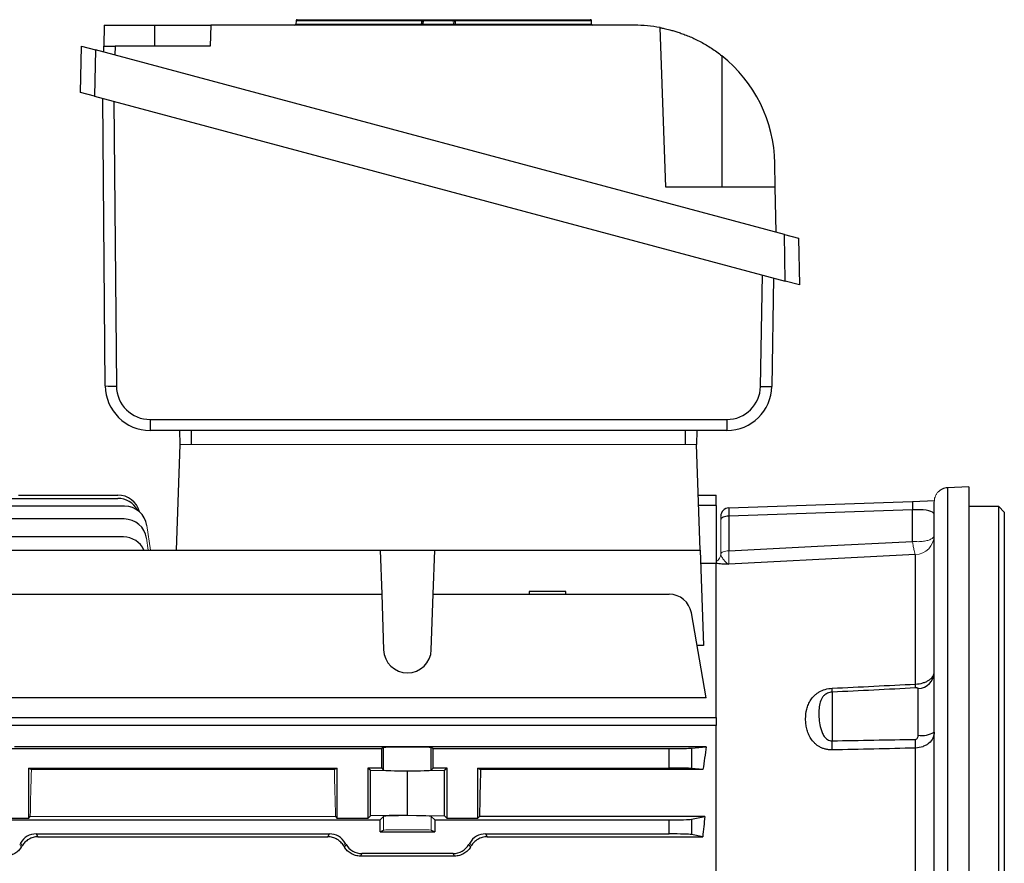
# Model space of a CAD drawing. Units: millimetres. Extents: x -1056 to 676, y -676 to 676.
# Drawn here: x 447 to 623, y 3 to 154 of the extents above; entities that cross this region are included whole.
import ezdxf

# ---------------------------------------------------------------- set-up
doc = ezdxf.new("R2010")
doc.units = ezdxf.units.MM

msp = doc.modelspace()

# ---------------------------------------------------------------- linework, layer by layer
at = {"color": 7, "linetype": 'Continuous', "lineweight": 25}
for p, q in [((462.3, 152.62), (462.24, 148.9)), ((462.3, 152.62), (471.3, 152.62)), ((471.3, 152.62), (481.3, 152.62)), ((471.3, 148.9), (471.3, 152.62)), ((481.3, 152.62), (481.17, 148.9)), ((556.73, 152.62), (481.3, 152.62)), ((496.47, 153.43), (496.43, 152.8)), ((496.43, 152.8), (518.75, 152.8)), ((518.8, 153.43), (496.47, 153.43)), ((496.67, 153.62), (518.83, 153.62)), ((518.75, 152.8), (519.12, 152.8)), ((519.16, 153.43), (518.8, 153.43)), ((519.12, 152.8), (524.51, 152.8)), ((519.16, 153.62), (524.47, 153.62)), ((524.47, 153.43), (519.16, 153.43)), ((524.67, 153.43), (524.47, 153.43)), ((524.51, 152.8), (524.89, 152.8)), ((524.83, 153.62), (548.86, 153.62)), ((549.06, 153.43), (524.85, 153.43)), ((524.89, 152.8), (549.1, 152.8)), ((549.1, 152.8), (549.06, 153.43)), ((562.3, 123.77), (561.31, 152.2)), ((458.09, 140.67), (458.24, 148.92)), ((458.24, 148.92), (460.72, 148.25)), ((460.72, 148.25), (460.58, 140.01)), ((583.45, 115.37), (460.72, 148.25)), ((462.22, 147.85), (462.24, 148.9)), ((462.24, 148.9), (464.23, 148.9)), ((464.23, 148.9), (464.21, 147.32)), ((481.17, 148.9), (464.23, 148.9)), ((572.3, 147.18), (572.3, 123.77)), ((460.58, 140.01), (458.09, 140.67)), ((460.58, 140.01), (583.6, 107.05)), ((462.48, 88.36), (462.03, 139.62)), ((464.03, 139.08), (464.47, 88.34)), ((581.8, 123.77), (581.73, 128.05)), ((581.8, 123.77), (562.3, 123.77)), ((581.94, 115.77), (581.8, 123.77)), ((583.6, 107.05), (583.45, 115.37)), ((583.45, 115.37), (585.96, 114.69)), ((585.96, 114.69), (586.11, 106.37)), ((579.18, 88.29), (579.52, 108.14)), ((581.52, 107.6), (581.19, 88.29)), ((586.11, 106.37), (583.6, 107.05)), ((470.47, 82.39), (573.18, 82.39)), ((573.19, 80.43), (470.48, 80.43)), ((475.83, 77.93), (475.75, 80.43)), ((477.8, 80.43), (477.8, 77.93)), ((565.8, 77.93), (565.8, 80.43)), ((567.85, 80.43), (567.77, 77.93)), ((475.14, 59.13), (475.8, 77.93)), ((568.46, 59.13), (567.8, 77.93)), ((616.3, 70.37), (612.51, 70.23)), ((612.51, 70.23), (612.51, -30.18)), ((616.3, 70.37), (616.3, -85.34)), ((447.05, 68.93), (464.7, 68.93)), ((568.11, 68.93), (571.3, 68.93)), ((571.3, 67.08), (571.3, 68.93)), ((465.93, 66.95), (380.18, 66.95)), ((396.6, 68.33), (464.7, 68.33)), ((571.3, 67.08), (568.18, 67.08)), ((571.3, 67.08), (571.3, 56.81)), ((573.55, 66.66), (606.24, 67.8)), ((606.24, 67.8), (610.23, 67.94)), ((610.1, -30.43), (610.1, 67.66)), ((621.6, 66.88), (616.3, 66.88)), ((622.6, 65.88), (621.6, 66.88)), ((621.6, -41.07), (621.6, 66.88)), ((606.24, 66.3), (573.55, 65.16)), ((573.55, 65.16), (573.55, 59.01)), ((606.24, 60.67), (606.24, 66.3)), ((622.6, 65.88), (622.6, -41.07)), ((465.85, 64.67), (380.18, 64.67)), ((465.74, 61.46), (380.18, 61.46)), ((441.17, 59.13), (511.43, 59.13)), ((511.43, 59.13), (511.71, 51.25)), ((511.43, 59.13), (521.17, 59.13)), ((520.89, 51.25), (521.17, 59.13)), ((521.17, 59.13), (568.46, 59.13)), ((568.46, 59.13), (569.05, 42.13)), ((606.78, 35.25), (606.78, 58.29)), ((568.54, 56.81), (571.3, 56.81)), ((571.3, 29.29), (571.3, 56.81)), ((441.27, 51.25), (511.71, 51.25)), ((511.71, 51.25), (512.05, 41.35)), ((520.55, 41.35), (520.89, 51.25)), ((520.89, 51.25), (562.92, 51.25)), ((537.99, 51.75), (537.99, 51.25)), ((544.49, 51.75), (537.99, 51.75)), ((544.49, 51.25), (544.49, 51.75)), ((569.53, 32.79), (566.86, 47.94)), ((569.05, 42.13), (567.88, 42.13)), ((591.94, 33.81), (591.94, 25.14)), ((607.26, 26.12), (607.26, 34.47)), ((569.53, 32.79), (441.27, 32.79)), ((444.21, 29.29), (571.3, 29.29)), ((571.3, 29.29), (571.3, 27.86)), ((571.3, 27.86), (445.38, 27.86)), ((571.3, -30.05), (571.3, 27.86)), ((440.89, 23.78), (511.71, 23.78)), ((569.53, 24.1), (446.3, 24.1)), ((512.05, 23.95), (511.71, 23.78)), ((511.71, 20.28), (511.71, 23.78)), ((512.05, 19.93), (512.05, 23.95)), ((520.89, 23.78), (520.55, 23.95)), ((520.55, 19.93), (520.55, 23.95)), ((520.89, 23.78), (562.92, 23.78)), ((520.89, 20.28), (520.89, 23.78)), ((562.92, 20.28), (562.92, 23.78)), ((566.86, 23.84), (569.53, 24.1)), ((566.86, 23.84), (566.86, 20.22)), ((606.78, -28.16), (606.78, 23.85)), ((448.8, 20.28), (503.8, 20.28)), ((448.8, 20.28), (448.8, 11.33)), ((448.8, 20.28), (449.33, 20.02)), ((503.27, 20.02), (503.8, 20.28)), ((503.8, 11.33), (503.8, 20.28)), ((509.25, 20.28), (509.25, 11.33)), ((511.71, 20.28), (509.25, 20.28)), ((509.7, 19.83), (509.25, 20.28)), ((516.3, 19.71), (509.7, 19.83)), ((509.7, 11.78), (509.7, 19.83)), ((511.71, 20.28), (512.05, 19.93)), ((522.9, 19.83), (516.3, 19.71)), ((516.3, 11.91), (516.3, 19.71)), ((520.55, 19.93), (520.89, 20.28)), ((523.35, 20.28), (520.89, 20.28)), ((523.35, 20.28), (522.9, 19.83)), ((522.9, 11.78), (522.9, 19.83)), ((523.35, 11.33), (523.35, 20.28)), ((528.8, 20.28), (528.8, 11.33)), ((528.8, 20.28), (562.92, 20.28)), ((528.8, 20.28), (529.33, 20.02)), ((568.93, 20.02), (529.33, 20.02)), ((568.93, 20.02), (566.86, 20.22)), ((441.17, 11.06), (511.43, 11.06)), ((448.8, 11.33), (443.35, 11.33)), ((448.8, 11.33), (449.12, 11.65)), ((503.48, 11.65), (503.8, 11.33)), ((509.25, 11.33), (503.8, 11.33)), ((509.7, 11.78), (509.25, 11.33)), ((516.3, 11.91), (509.7, 11.78)), ((512.05, 11.68), (511.43, 11.06)), ((511.43, 8.93), (511.43, 11.06)), ((516.3, 11.91), (522.9, 11.78)), ((521.17, 11.06), (520.55, 11.68)), ((521.17, 11.06), (562.92, 11.06)), ((521.17, 11.06), (521.17, 8.93)), ((523.35, 11.33), (522.9, 11.78)), ((528.8, 11.33), (523.35, 11.33)), ((528.8, 11.33), (529.12, 11.65)), ((569.27, 11.65), (529.12, 11.65)), ((562.92, 8.56), (562.92, 11.06)), ((566.86, 11.17), (569.27, 11.65)), ((566.86, 11.17), (566.86, 8.44)), ((511.43, 8.93), (512.05, 9.24)), ((511.43, 8.93), (521.17, 8.93)), ((520.55, 9.24), (521.17, 8.93)), ((450.2, 8.56), (502.4, 8.56)), ((450.2, 8.56), (450.49, 8.04)), ((450.49, 8.04), (502.11, 8.04)), ((502.11, 8.04), (502.4, 8.56)), ((530.2, 8.56), (562.92, 8.56)), ((530.2, 8.56), (530.49, 8.04)), ((530.49, 8.04), (568.89, 8.04)), ((568.89, 8.04), (566.86, 8.44)), ((508.18, 5.06), (507.91, 4.61)), ((524.69, 4.61), (507.91, 4.61)), ((524.42, 5.06), (508.18, 5.06)), ((524.69, 4.61), (524.42, 5.06))]:
    msp.add_line(p, q, dxfattribs=at)
at = {"color": 144, "linetype": 'Continuous', "lineweight": 18}
for p, q in [((518.92, 152.8), (518.96, 153.43)), ((519.16, 153.43), (519.12, 152.8)), ((519.12, 152.62), (519.12, 152.8)), ((519.16, 153.43), (519.16, 153.62)), ((524.47, 153.43), (524.47, 153.62)), ((524.51, 152.8), (524.47, 153.43)), ((524.51, 152.62), (524.51, 152.8)), ((524.67, 153.43), (524.71, 152.8)), ((567.8, 77.93), (475.8, 77.93)), ((572.1, 64.56), (572.1, 65.16)), ((470.51, 59.13), (469.89, 63.51)), ((572.1, 58.45), (572.1, 64.56)), ((470.11, 59.13), (469.81, 61.23)), ((503.27, 20.02), (449.33, 20.02)), ((503.48, 11.65), (449.12, 11.65)), ((512.05, 9.24), (512.05, 11.68)), ((520.55, 9.24), (520.55, 11.68)), ((447.24, 6.68), (447.38, 6.93)), ((447.24, 6.68), (447.52, 6.2)), ((447.66, 6.45), (447.38, 6.93)), ((505.22, 6.93), (504.94, 6.45)), ((505.08, 6.2), (505.36, 6.68)), ((505.36, 6.68), (505.22, 6.93)), ((527.24, 6.68), (527.38, 6.93)), ((527.24, 6.68), (527.52, 6.2)), ((527.66, 6.45), (527.38, 6.93))]:
    msp.add_line(p, q, dxfattribs=at)
at = {"color": 144, "linetype": 'Continuous', "lineweight": 18, "flags": 128}
for points in [[(518.75, 152.8), (518.78, 153.2), (518.8, 153.43)], [(524.85, 153.43), (524.88, 153.03), (524.89, 152.8)], [(610.01, 65.73), (610.09, 66.18), (610.1, 66.22)], [(573.55, 59.01), (573.27, 58.99), (573, 58.96), (572.75, 58.9), (572.53, 58.83), (572.35, 58.74), (572.22, 58.65), (572.13, 58.54), (572.1, 58.43)]]:
    msp.add_lwpolyline(points, dxfattribs=at)
at = {"color": 7, "linetype": 'Continuous', "lineweight": 25, "flags": 128}
for points in [[(573.55, 65.16), (573.26, 65.15), (572.99, 65.11), (572.74, 65.05), (572.52, 64.98), (572.34, 64.89), (572.21, 64.79), (572.13, 64.68), (572.1, 64.56)], [(573.55, 59.01), (589.35, 59.81), (606.24, 60.67)], [(606.72, 58.32), (598.79, 57.92), (573.52, 56.63)]]:
    msp.add_lwpolyline(points, dxfattribs=at)
at = {"color": 7, "linetype": 'Continuous', "lineweight": 25}
for centre, radius, start, end in [((496.23, 152.82), 0.2, 270, 356), ((496.67, 153.42), 0.2, 90, 176), ((548.86, 153.42), 0.2, 4, 90), ((549.3, 152.82), 0.2, 184, 270), ((556.73, 127.62), 25, 79.4563, 90), ((556.73, 127.62), 25, 1, 51.4866), ((463.72, 117.91), 29.57, 267.603, 271.461), ((470.48, 88.43), 8, 180.5, 270), ((470.47, 88.39), 6, 180.5, 270), ((573.18, 88.39), 6, 270, 359), ((573.19, 88.43), 8, 270, 359), ((580.2, 118), 29.72, 268.0296, 271.9025), ((578.65, 81.91), 108.18, 179.7425, 180.7839), ((681.36, 81.91), 108.18, 179.7425, 180.7839), ((464.7, 64.93), 4, 14.9727, 90), ((464.7, 64.33), 4, 28.4266, 90), ((465.93, 62.95), 4, 8, 90), ((573.6, 65.16), 1.5, 92, 180), ((619.69, 67.05), 13.47, 176.8027, 183.1973), ((465.85, 60.67), 4, 8, 90), ((465.74, 57.46), 4, 24.6923, 90), ((562.92, 47.25), 4, 10, 90), ((516.3, 41.5), 4.25, 182, 358), ((607.13, 37.43), 2.97, 272.413, 359.4785), ((598.78, 34.9), 8.01, 357.5333, 2.4667), ((584.35, 34.16), 7.6, 357.3615, 2.6385), ((607.91, 30.15), 4.08, 260.7683, 302.445), ((547.16, 24.33), 44.79, 358.9668, 1.0332), ((562.08, 24.63), 44.71, 359.002, 0.998)]:
    msp.add_arc(centre, radius, start, end, dxfattribs=at)
at = {"color": 144, "linetype": 'Continuous', "lineweight": 18}
for centre, radius, start, end in [((518.43, 152.76), 0.324, 333.7944, 7.6387), ((518.72, 152.82), 0.2, 270, 356), ((519.12, 153.48), 0.326, 154.0177, 187.5835), ((519.16, 153.42), 0.2, 90, 176), ((524.47, 153.42), 0.2, 4, 90), ((524.91, 152.82), 0.2, 184, 270), ((524.27, 153.48), 0.586, 355.6898, 14.0272), ((525.47, 152.76), 0.575, 175.6122, 194.2905), ((606.62, 61.77), 3.48, 272.7449, 359.7759), ((570.6, 58.44), 1.5, 297.7517, 359.3197)]:
    msp.add_arc(centre, radius, start, end, dxfattribs=at)
at = {"color": 7, "linetype": 'Continuous', "lineweight": 25}
for centre, major_axis, ratio, start_param, end_param in [((573.6, 64.16), (-0.05, 2.5), 0.013722, 0.000192, 1.160037), ((606.1, 65.3), (4, 0.24), 0.248366, 0.196691, 1.520867), ((516.3, 23.95), (4.25, 0), 0.017455, 0.034907, 3.106686), ((562.92, 23.85), (4, 0), 0.017455, 4.712389, 6.108652), ((582.55, -41.07), (0, 98.5), 0.176327, 0.847783, 0.90183), ((516.3, 19.94), (4.25, 0), 0.034921, 3.176499, 6.248279), ((532.02, -41.07), (0, 98.5), 0.034921, 0.90183, 1.005974), ((562.92, 20.21), (4, 0), 0.017455, 0.174533, 1.570796), ((562.92, 11.2), (4, 0), 0.034921, 4.712389, 6.108652), ((583.94, -41.07), (0, 98.5), 0.176327, 1.005974, 1.048809), ((450.2, 5.31), (1.63, -2.82), 0.999188, 2.618346, 3.66484), ((502.4, 5.31), (-1.63, -2.82), 0.999188, 2.618346, 3.66484), ((530.2, 5.31), (1.63, -2.82), 0.999188, 2.618346, 3.66484), ((562.92, 8.42), (4, 0), 0.034921, 0.174533, 1.570796), ((508.18, 8.31), (1.63, 2.82), 0.999188, 2.618346, 3.66484), ((524.42, 8.31), (-1.63, 2.82), 0.999188, 2.618346, 3.66484)]:
    msp.add_ellipse(centre, major_axis=major_axis, ratio=ratio, start_param=start_param, end_param=end_param, dxfattribs=at)
at = {"color": 144, "linetype": 'Continuous', "lineweight": 18}
for centre, major_axis, ratio, start_param, end_param in [((452.02, -41.07), (0, 98.5), 0.034921, 0.90183, 1.005974), ((500.58, -41.07), (0, 98.5), 0.034921, 5.277212, 5.381355), ((516.3, 11.67), (4.25, 0), 0.034921, 0.034907, 3.106686), ((516.3, 9.24), (4.25, 0), 0.017455, 0.034907, 3.106686), ((423.71, -41.07), (56.93, 98.48), 0.030233, 1.084839, 1.087703), ((528.89, -41.07), (-56.93, 98.48), 0.030233, 5.195483, 5.198346), ((503.71, -41.07), (56.93, 98.48), 0.030233, 1.084839, 1.087703)]:
    msp.add_ellipse(centre, major_axis=major_axis, ratio=ratio, start_param=start_param, end_param=end_param, dxfattribs=at)
for points, knots in [([(519.16, 153.62), (519.16, 153.62), (519.13, 153.62), (519.01, 153.62), (518.92, 153.62), (518.83, 153.62)], [0, 0, 0, 0, 0.5, 0.5, 1, 1, 1, 1]), ([(524.83, 153.62), (524.74, 153.62), (524.64, 153.62), (524.51, 153.62), (524.47, 153.62), (524.47, 153.62)], [0, 0, 0, 0, 0.5, 0.5, 1, 1, 1, 1]), ([(524.67, 153.43), (524.67, 153.43), (524.67, 153.44), (524.71, 153.44), (524.76, 153.44), (524.81, 153.44), (524.84, 153.43), (524.85, 153.43)], [0, 0, 0, 0, 0.2195153, 0.4448148, 0.6701027, 0.8965055, 1, 1, 1, 1]), ([(610.75, 69.39), (610.64, 69.27), (610.55, 69.14), (610.39, 68.87), (610.32, 68.73), (610.21, 68.43), (610.17, 68.28), (610.11, 67.97), (610.1, 67.81), (610.1, 67.66)], [0, 0, 0, 0, 0.25, 0.25, 0.5, 0.5, 0.75, 0.75, 1, 1, 1, 1]), ([(610.1, 61.76), (610.1, 61.65), (610.06, 61.54), (609.89, 61.32), (609.77, 61.22), (609.61, 61.12)], [0, 0, 0, 0, 0.5, 0.5, 1, 1, 1, 1]), ([(609.61, 61.12), (609.44, 61.02), (609.24, 60.93), (608.76, 60.79), (608.49, 60.73), (607.9, 60.65), (607.59, 60.63), (607.09, 60.62), (606.92, 60.63), (606.67, 60.64), (606.58, 60.64), (606.41, 60.66), (606.32, 60.66), (606.24, 60.67)], [0, 0, 0, 0, 0.25, 0.25, 0.5, 0.5, 0.75, 0.75, 0.875, 0.875, 0.9375, 0.9375, 1, 1, 1, 1]), ([(606.72, 58.32), (606.7, 58.37), (606.68, 58.45), (606.62, 58.71), (606.58, 58.87), (606.5, 59.29), (606.45, 59.52), (606.37, 59.93), (606.35, 60.07), (606.31, 60.29), (606.29, 60.36), (606.27, 60.51), (606.25, 60.59), (606.24, 60.67)], [0, 0, 0, 0, 0.25, 0.25, 0.5, 0.5, 0.75, 0.75, 0.875, 0.875, 0.9375, 0.9375, 1, 1, 1, 1]), ([(572.1, 58.43), (572.1, 58.34), (572.13, 58.25), (572.2, 58.07), (572.25, 57.97), (572.42, 57.69), (572.55, 57.5), (572.82, 57.15), (572.96, 57), (573.24, 56.76), (573.38, 56.68), (573.52, 56.63)], [0, 0, 0, 0, 0.125, 0.125, 0.25, 0.25, 0.5, 0.5, 0.75, 0.75, 1, 1, 1, 1]), ([(573.55, 59.01), (573.54, 58.69), (573.54, 58.39), (573.53, 57.85), (573.53, 57.61), (573.52, 57.3), (573.52, 57.2), (573.52, 57.03), (573.52, 56.96), (573.52, 56.76), (573.52, 56.68), (573.52, 56.63)], [0, 0, 0, 0, 0.25, 0.25, 0.5, 0.5, 0.625, 0.625, 0.75, 0.75, 1, 1, 1, 1])]:
    msp.add_open_spline(points, degree=3, knots=knots, dxfattribs=at)
at = {"color": 7, "linetype": 'Continuous', "lineweight": 25}
for points, knots in [([(561.31, 152.2), (561.31, 152.2), (561.39, 152.18), (561.62, 152.13), (561.72, 152.12), (561.96, 152.07), (562.1, 152.04), (562.56, 151.93), (562.93, 151.84), (563.6, 151.66), (563.84, 151.59), (564.34, 151.43), (564.6, 151.35), (565.14, 151.16), (565.43, 151.06), (566.02, 150.83), (566.32, 150.71), (567.25, 150.31), (567.88, 150.01), (568.85, 149.49), (569.17, 149.31), (569.81, 148.93), (570.13, 148.73), (571.08, 148.11), (571.7, 147.66), (572.3, 147.18)], [0, 0, 0, 0, 0.125, 0.125, 0.1875, 0.1875, 0.25, 0.25, 0.375, 0.375, 0.4375, 0.4375, 0.5, 0.5, 0.5625, 0.5625, 0.625, 0.625, 0.75, 0.75, 0.8125, 0.8125, 0.875, 0.875, 1, 1, 1, 1]), ([(612.51, 70.23), (612.34, 70.22), (612.17, 70.2), (611.85, 70.12), (611.69, 70.06), (611.39, 69.92), (611.25, 69.83), (610.98, 69.63), (610.86, 69.51), (610.75, 69.39)], [0, 0, 0, 0, 0.25, 0.25, 0.5, 0.5, 0.75, 0.75, 1, 1, 1, 1]), ([(571.3, 56.8), (571.58, 56.76), (571.93, 56.73), (572.69, 56.68), (573.1, 56.66), (573.52, 56.63)], [0, 0, 0, 0, 0.5, 0.5, 1, 1, 1, 1]), ([(606.78, 35.25), (607.23, 35.27), (607.68, 35.34), (608.29, 35.52), (608.48, 35.59), (608.84, 35.76), (609.01, 35.85), (609.31, 36.05), (609.44, 36.16), (609.68, 36.39), (609.78, 36.51), (610.02, 36.88), (610.1, 37.15), (610.1, 37.41)], [0, 0, 0, 0, 0.25, 0.25, 0.375, 0.375, 0.5, 0.5, 0.625, 0.625, 0.75, 0.75, 1, 1, 1, 1]), ([(591.94, 23.52), (591.73, 23.52), (591.52, 23.53), (591.11, 23.58), (590.91, 23.62), (590.52, 23.72), (590.33, 23.78), (589.97, 23.93), (589.79, 24.02), (589.47, 24.21), (589.32, 24.31), (589.03, 24.53), (588.9, 24.65), (588.53, 25.02), (588.32, 25.28), (587.97, 25.83), (587.82, 26.11), (587.58, 26.69), (587.49, 26.99), (587.35, 27.58), (587.3, 27.88), (587.23, 28.47), (587.21, 28.76), (587.21, 29.64), (587.28, 30.22), (587.49, 31.08), (587.59, 31.37), (587.82, 31.92), (587.97, 32.19), (588.32, 32.71), (588.53, 32.97), (588.9, 33.32), (589.03, 33.43), (589.32, 33.64), (589.47, 33.75), (589.96, 34.03), (590.32, 34.18), (591.11, 34.42), (591.52, 34.49), (591.94, 34.51)], [0, 0, 0, 0, 0.03125, 0.03125, 0.0625, 0.0625, 0.09375, 0.09375, 0.125, 0.125, 0.15625, 0.15625, 0.1875, 0.1875, 0.25, 0.25, 0.3125, 0.3125, 0.375, 0.375, 0.4375, 0.4375, 0.5, 0.5, 0.625, 0.625, 0.6875, 0.6875, 0.75, 0.75, 0.8125, 0.8125, 0.84375, 0.84375, 0.875, 0.875, 0.9375, 0.9375, 1, 1, 1, 1]), ([(591.94, 33.81), (591.79, 33.8), (591.64, 33.78), (591.36, 33.71), (591.23, 33.67), (590.87, 33.51), (590.68, 33.38), (590.37, 33.1), (590.25, 32.94), (590.05, 32.63), (589.97, 32.47), (589.78, 31.96), (589.7, 31.6), (589.6, 30.84), (589.58, 30.44), (589.58, 29.61), (589.6, 29.17), (589.7, 28.25), (589.77, 27.79), (589.97, 27.08), (590.05, 26.84), (590.25, 26.37), (590.37, 26.15), (590.61, 25.83), (590.69, 25.73), (590.88, 25.54), (590.99, 25.45), (591.23, 25.3), (591.36, 25.24), (591.64, 25.15), (591.79, 25.13), (591.94, 25.14)], [0, 0, 0, 0, 0.03125, 0.03125, 0.0625, 0.0625, 0.125, 0.125, 0.1875, 0.1875, 0.25, 0.25, 0.375, 0.375, 0.5, 0.5, 0.625, 0.625, 0.75, 0.75, 0.8125, 0.8125, 0.875, 0.875, 0.90625, 0.90625, 0.9375, 0.9375, 0.96875, 0.96875, 1, 1, 1, 1]), ([(607.26, 34.47), (607.26, 34.48), (607.25, 34.5), (607.22, 34.52), (607.19, 34.53), (607.12, 34.55), (607.07, 34.56), (606.94, 34.56), (606.86, 34.56), (606.78, 34.56)], [0, 0, 0, 0, 0.25, 0.25, 0.5, 0.5, 0.75, 0.75, 1, 1, 1, 1]), ([(610.1, 26.71), (610.1, 26.52), (610.08, 26.34), (610, 25.99), (609.94, 25.81), (609.7, 25.3), (609.46, 24.99), (609.01, 24.6), (608.84, 24.48), (608.48, 24.27), (608.29, 24.18), (607.68, 23.95), (607.23, 23.87), (606.78, 23.85)], [0, 0, 0, 0, 0.125, 0.125, 0.25, 0.25, 0.5, 0.5, 0.625, 0.625, 0.75, 0.75, 1, 1, 1, 1]), ([(606.78, 25.41), (606.86, 25.41), (606.94, 25.44), (607.07, 25.54), (607.12, 25.6), (607.19, 25.74), (607.22, 25.82), (607.25, 25.97), (607.26, 26.04), (607.26, 26.12)], [0, 0, 0, 0, 0.25, 0.25, 0.5, 0.5, 0.75, 0.75, 1, 1, 1, 1]), ([(450.49, 8.04), (450.2, 8.04), (449.91, 8), (449.48, 7.89), (449.34, 7.84), (449.08, 7.73), (448.95, 7.66), (448.71, 7.52), (448.59, 7.44), (448.37, 7.27), (448.26, 7.18), (447.97, 6.89), (447.8, 6.68), (447.66, 6.45)], [0, 0, 0, 0, 0.25, 0.25, 0.375, 0.375, 0.5, 0.5, 0.625, 0.625, 0.75, 0.75, 1, 1, 1, 1]), ([(504.94, 6.45), (504.8, 6.68), (504.63, 6.89), (504.34, 7.18), (504.23, 7.27), (504.01, 7.44), (503.89, 7.52), (503.65, 7.66), (503.52, 7.73), (503.26, 7.84), (503.12, 7.89), (502.69, 8), (502.4, 8.04), (502.11, 8.04)], [0, 0, 0, 0, 0.25, 0.25, 0.375, 0.375, 0.5, 0.5, 0.625, 0.625, 0.75, 0.75, 1, 1, 1, 1]), ([(530.49, 8.04), (530.2, 8.04), (529.91, 8), (529.48, 7.89), (529.34, 7.84), (529.08, 7.73), (528.95, 7.66), (528.71, 7.52), (528.59, 7.44), (528.37, 7.27), (528.26, 7.18), (527.97, 6.89), (527.8, 6.68), (527.66, 6.45)], [0, 0, 0, 0, 0.25, 0.25, 0.375, 0.375, 0.5, 0.5, 0.625, 0.625, 0.75, 0.75, 1, 1, 1, 1]), ([(447.52, 6.2), (447.38, 5.97), (447.21, 5.76), (446.92, 5.47), (446.81, 5.37), (446.59, 5.2), (446.47, 5.13), (446.23, 4.98), (446.1, 4.92), (445.83, 4.81), (445.69, 4.76), (445.27, 4.65), (444.98, 4.61), (444.69, 4.61)], [0, 0, 0, 0, 0.25, 0.25, 0.375, 0.375, 0.5, 0.5, 0.625, 0.625, 0.75, 0.75, 1, 1, 1, 1]), ([(507.91, 4.61), (507.62, 4.61), (507.33, 4.65), (506.91, 4.76), (506.77, 4.81), (506.5, 4.92), (506.37, 4.98), (506.13, 5.13), (506.01, 5.2), (505.79, 5.37), (505.68, 5.47), (505.39, 5.76), (505.22, 5.97), (505.08, 6.2)], [0, 0, 0, 0, 0.25, 0.25, 0.375, 0.375, 0.5, 0.5, 0.625, 0.625, 0.75, 0.75, 1, 1, 1, 1]), ([(527.52, 6.2), (527.38, 5.97), (527.21, 5.76), (526.92, 5.47), (526.81, 5.37), (526.59, 5.2), (526.47, 5.13), (526.23, 4.98), (526.1, 4.92), (525.83, 4.81), (525.69, 4.76), (525.27, 4.65), (524.98, 4.61), (524.69, 4.61)], [0, 0, 0, 0, 0.25, 0.25, 0.375, 0.375, 0.5, 0.5, 0.625, 0.625, 0.75, 0.75, 1, 1, 1, 1])]:
    msp.add_open_spline(points, degree=3, knots=knots, dxfattribs=at)
at = {"color": 144, "linetype": 'Continuous', "lineweight": 18}
for points in [[(572.1, 58.45), (572.1, 58.44), (572.1, 58.43), (572.1, 58.43)], [(606.78, 58.29), (606.78, 58.3), (606.76, 58.31), (606.72, 58.32)]]:
    msp.add_open_spline(points, degree=3, dxfattribs=at)
at = {"color": 7, "linetype": 'Continuous', "lineweight": 25}
for points in [[(591.94, 34.51), (596.89, 34.76), (601.84, 35), (606.78, 35.25)], [(606.78, 34.56), (601.84, 34.31), (596.89, 34.06), (591.94, 33.81)], [(591.94, 25.14), (596.89, 25.23), (601.84, 25.32), (606.78, 25.41)], [(606.78, 23.85), (601.84, 23.74), (596.89, 23.63), (591.94, 23.52)]]:
    msp.add_open_spline(points, degree=3, dxfattribs=at)

doc.saveas('drawing.dxf')
